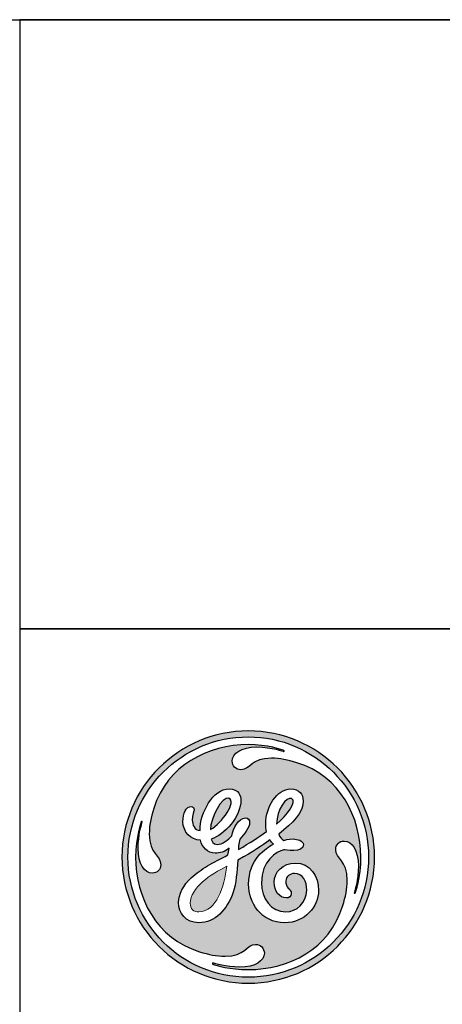
# Paper-space layout 'C1 - Cover Sheet' of a CAD drawing. Units: inches. Extents: x 0 to 400, y 0 to 277.
# Drawn here: x 200 to 228, y 60 to 125 of the extents above; entities that cross this region are included whole.
import ezdxf
from ezdxf.enums import TextEntityAlignment as Align

# ---------------------------------------------------------------- set-up
doc = ezdxf.new("R2010")
doc.units = ezdxf.units.IN
doc.header["$LTSCALE"] = 10
doc.layers.add('GE-SPECIFICATIONS', color=7, linetype='Continuous')
doc.layers.add('Layer 1', color=7, linetype='Continuous')
doc.styles.add('GE-TEXT', font='calibri.ttf')
doc.styles.add('GE-TITLE', font='calibrib.ttf')

# ---------------------------------------------------------------- blocks, each defined once
blk = doc.blocks.new('GE-MM-EN-TITLE_BLOCK')
at = {"layer": 'Layer 1', "true_color": 0x6022a6}
h = blk.add_hatch(color=204, dxfattribs=at)
h.dxf.hatch_style = 1
edge = h.paths.add_edge_path()
edge.add_spline(control_points=[(214.997, 61.712), (219.564, 61.712), (223.283, 65.406), (223.284, 69.997)], knot_values=[3, 3, 3, 3, 4, 4, 4, 4], degree=3, periodic=0)
edge.add_spline(control_points=[(223.284, 69.997), (223.284, 74.564), (219.566, 78.283), (215, 78.283)], knot_values=[2, 2, 2, 2, 3, 3, 3, 3], degree=3, periodic=0)
edge.add_spline(control_points=[(215, 78.283), (210.432, 78.284), (206.713, 74.566), (206.712, 69.999)], knot_values=[1, 1, 1, 1, 2, 2, 2, 2], degree=3, periodic=0)
edge.add_spline(control_points=[(206.712, 69.999), (206.712, 65.409), (210.429, 61.713), (214.997, 61.712)], knot_values=[0, 0, 0, 0, 1, 1, 1, 1], degree=3, periodic=0)
edge = h.paths.add_edge_path(flags=16)
edge.add_spline(control_points=[(222.893, 69.997), (222.892, 65.636), (219.358, 62.102), (214.997, 62.103)], knot_values=[2, 2, 2, 2, 3, 3, 3, 3], degree=3, periodic=0)
edge.add_spline(control_points=[(214.997, 62.103), (210.636, 62.103), (207.102, 65.638), (207.102, 69.999)], knot_values=[1, 1, 1, 1, 2, 2, 2, 2], degree=3, periodic=0)
edge.add_spline(control_points=[(207.102, 69.999), (207.103, 74.36), (210.639, 77.894), (214.999, 77.894)], knot_values=[0, 0, 0, 0, 1, 1, 1, 1], degree=3, periodic=0)
edge.add_spline(control_points=[(214.999, 77.894), (219.36, 77.893), (222.893, 74.335), (222.893, 69.997)], knot_values=[3, 3, 3, 3, 4, 4, 4, 4], degree=3, periodic=0)
edge = h.paths.add_edge_path(flags=0)
edge.add_spline(control_points=[(222.019, 67.635), (222.015, 67.628), (222.002, 67.617), (221.977, 67.626)], knot_values=[0, 0, 0, 0, 1, 1, 1, 1], degree=3, periodic=0)
edge.add_spline(control_points=[(221.952, 67.656), (221.953, 67.669), (222.23, 68.485), (222.228, 69.423)], knot_values=[2, 2, 2, 2, 3, 3, 3, 3], degree=3, periodic=0)
edge.add_spline(control_points=[(222.228, 69.423), (222.225, 70.433), (221.814, 71.053), (221.287, 71.053)], knot_values=[3, 3, 3, 3, 4, 4, 4, 4], degree=3, periodic=0)
edge.add_spline(control_points=[(221.287, 71.053), (220.965, 71.053), (220.736, 70.823), (220.736, 70.479)], knot_values=[4, 4, 4, 4, 5, 5, 5, 5], degree=3, periodic=0)
edge.add_spline(control_points=[(220.736, 70.479), (220.736, 69.859), (221.493, 69.813), (221.493, 68.459)], knot_values=[5, 5, 5, 5, 6, 6, 6, 6], degree=3, periodic=0)
edge.add_spline(control_points=[(221.493, 68.459), (221.493, 67.908), (221.378, 67.381), (221.195, 66.806)], knot_values=[6, 6, 6, 6, 7, 7, 7, 7], degree=3, periodic=0)
edge.add_spline(control_points=[(221.195, 66.806), (220.345, 63.938), (217.636, 62.608), (214.997, 62.608)], knot_values=[7, 7, 7, 7, 8, 8, 8, 8], degree=3, periodic=0)
edge.add_spline(control_points=[(214.997, 62.608), (213.781, 62.608), (212.916, 62.858), (212.659, 62.973)], knot_values=[8, 8, 8, 8, 9, 9, 9, 9], degree=3, periodic=0)
edge.add_spline(control_points=[(212.659, 62.973), (212.648, 62.979), (212.639, 62.999), (212.648, 63.019)], knot_values=[9, 9, 9, 9, 10, 10, 10, 10], degree=3, periodic=0)
edge.add_spline(control_points=[(212.681, 63.042), (212.786, 63.001), (213.528, 62.768), (214.446, 62.768)], knot_values=[11, 11, 11, 11, 12, 12, 12, 12], degree=3, periodic=0)
edge.add_spline(control_points=[(214.446, 62.768), (215.456, 62.768), (216.053, 63.18), (216.053, 63.687)], knot_values=[12, 12, 12, 12, 13, 13, 13, 13], degree=3, periodic=0)
edge.add_spline(control_points=[(216.053, 63.687), (216.053, 64.007), (215.801, 64.26), (215.479, 64.26)], knot_values=[13, 13, 13, 13, 14, 14, 14, 14], degree=3, periodic=0)
edge.add_spline(control_points=[(215.479, 64.26), (214.859, 64.26), (214.813, 63.48), (213.482, 63.48)], knot_values=[14, 14, 14, 14, 15, 15, 15, 15], degree=3, periodic=0)
edge.add_spline(control_points=[(213.482, 63.48), (212.908, 63.48), (212.404, 63.594), (211.807, 63.778)], knot_values=[15, 15, 15, 15, 16, 16, 16, 16], degree=3, periodic=0)
edge.add_spline(control_points=[(211.807, 63.778), (208.961, 64.651), (207.605, 67.337), (207.608, 69.999)], knot_values=[16, 16, 16, 16, 17, 17, 17, 17], degree=3, periodic=0)
edge.add_spline(control_points=[(207.608, 69.999), (207.609, 71.295), (207.972, 72.328), (207.978, 72.338)], knot_values=[17, 17, 17, 17, 18, 18, 18, 18], degree=3, periodic=0)
edge.add_spline(control_points=[(207.978, 72.338), (207.982, 72.345), (207.999, 72.352), (208.019, 72.345)], knot_values=[18, 18, 18, 18, 19, 19, 19, 19], degree=3, periodic=0)
edge.add_spline(control_points=[(208.043, 72.315), (208.01, 72.208), (207.769, 71.468), (207.768, 70.55)], knot_values=[20, 20, 20, 20, 21, 21, 21, 21], degree=3, periodic=0)
edge.add_spline(control_points=[(207.768, 70.55), (207.768, 69.54), (208.181, 68.943), (208.709, 68.943)], knot_values=[21, 21, 21, 21, 22, 22, 22, 22], degree=3, periodic=0)
edge.add_spline(control_points=[(208.709, 68.943), (209.007, 68.943), (209.26, 69.173), (209.26, 69.493)], knot_values=[22, 22, 22, 22, 23, 23, 23, 23], degree=3, periodic=0)
edge.add_spline(control_points=[(209.26, 69.493), (209.26, 70.113), (208.503, 70.182), (208.503, 71.513)], knot_values=[23, 23, 23, 23, 24, 24, 24, 24], degree=3, periodic=0)
edge.add_spline(control_points=[(208.503, 71.513), (208.503, 72.088), (208.618, 72.592), (208.802, 73.189)], knot_values=[24, 24, 24, 24, 25, 25, 25, 25], degree=3, periodic=0)
edge.add_spline(control_points=[(208.802, 73.189), (209.674, 76.035), (212.36, 77.368), (214.999, 77.388)], knot_values=[25, 25, 25, 25, 26, 26, 26, 26], degree=3, periodic=0)
edge.add_spline(control_points=[(214.999, 77.388), (216.226, 77.398), (217.3, 77.03), (217.34, 76.998)], knot_values=[26, 26, 26, 26, 27, 27, 27, 27], degree=3, periodic=0)
edge.add_spline(control_points=[(217.34, 76.998), (217.347, 76.992), (217.355, 76.976), (217.347, 76.957)], knot_values=[27, 27, 27, 27, 28, 28, 28, 28], degree=3, periodic=0)
edge.add_spline(control_points=[(217.317, 76.934), (217.304, 76.936), (216.606, 77.227), (215.549, 77.228)], knot_values=[29, 29, 29, 29, 30, 30, 30, 30], degree=3, periodic=0)
edge.add_spline(control_points=[(215.549, 77.228), (214.563, 77.228), (213.943, 76.815), (213.943, 76.287)], knot_values=[30, 30, 30, 30, 31, 31, 31, 31], degree=3, periodic=0)
edge.add_spline(control_points=[(213.943, 76.287), (213.943, 75.989), (214.173, 75.736), (214.517, 75.736)], knot_values=[31, 31, 31, 31, 32, 32, 32, 32], degree=3, periodic=0)
edge.add_spline(control_points=[(214.517, 75.736), (215.137, 75.736), (215.183, 76.494), (216.513, 76.493)], knot_values=[32, 32, 32, 32, 33, 33, 33, 33], degree=3, periodic=0)
edge.add_spline(control_points=[(216.513, 76.493), (217.087, 76.493), (217.592, 76.378), (218.189, 76.195)], knot_values=[33, 33, 33, 33, 34, 34, 34, 34], degree=3, periodic=0)
edge.add_spline(control_points=[(218.189, 76.195), (221.058, 75.322), (222.364, 72.613), (222.388, 69.997)], knot_values=[34, 34, 34, 34, 35, 35, 35, 35], degree=3, periodic=0)
edge.add_spline(control_points=[(222.388, 69.997), (222.401, 68.656), (222.023, 67.642), (222.019, 67.635)], knot_values=[35, 35, 35, 35, 36, 36, 36, 36], degree=3, periodic=0)
edge = h.paths.add_edge_path(flags=0)
edge.add_spline(control_points=[(219.611, 67.794), (219.611, 66.76), (218.716, 65.683), (217.407, 65.683)], knot_values=[44, 44, 44, 44, 45, 45, 45, 45], degree=3, periodic=0)
edge.add_spline(control_points=[(217.407, 65.683), (215.824, 65.683), (215.021, 67.014), (215.021, 68.208)], knot_values=[43, 43, 43, 43, 44, 44, 44, 44], degree=3, periodic=0)
edge.add_spline(control_points=[(215.021, 68.208), (215.021, 69.883), (216.169, 70.594), (216.65, 70.847)], knot_values=[42, 42, 42, 42, 43, 43, 43, 43], degree=3, periodic=0)
edge.add_spline(control_points=[(216.65, 70.847), (216.559, 70.916), (216.49, 71.008), (216.421, 71.123)], knot_values=[41, 41, 41, 41, 42, 42, 42, 42], degree=3, periodic=0)
edge.add_spline(control_points=[(216.421, 71.123), (215.871, 70.732), (215.37, 70.387), (214.314, 69.79)], knot_values=[40, 40, 40, 40, 41, 41, 41, 41], degree=3, periodic=0)
edge.add_spline(control_points=[(214.314, 69.79), (214.268, 69.056), (214.195, 68.254), (214.011, 67.703)], knot_values=[39, 39, 39, 39, 40, 40, 40, 40], degree=3, periodic=0)
edge.add_spline(control_points=[(214.011, 67.703), (213.62, 66.532), (212.817, 65.684), (211.761, 65.684)], knot_values=[38, 38, 38, 38, 39, 39, 39, 39], degree=3, periodic=0)
edge.add_spline(control_points=[(211.761, 65.684), (210.866, 65.684), (210.43, 66.326), (210.43, 67.015)], knot_values=[37, 37, 37, 37, 38, 38, 38, 38], degree=3, periodic=0)
edge.add_spline(control_points=[(210.43, 67.015), (210.43, 67.52), (210.729, 68.162), (211.257, 68.645)], knot_values=[36, 36, 36, 36, 37, 37, 37, 37], degree=3, periodic=0)
edge.add_spline(control_points=[(211.257, 68.645), (211.922, 69.241), (212.657, 69.608), (213.667, 70.136)], knot_values=[35, 35, 35, 35, 36, 36, 36, 36], degree=3, periodic=0)
edge.add_spline(control_points=[(213.667, 70.136), (213.69, 70.274), (213.713, 70.411), (213.736, 70.572)], knot_values=[34, 34, 34, 34, 35, 35, 35, 35], degree=3, periodic=0)
edge.add_spline(control_points=[(213.736, 70.572), (213.483, 70.343), (213.116, 70.251), (212.817, 70.251)], knot_values=[33, 33, 33, 33, 34, 34, 34, 34], degree=3, periodic=0)
edge.add_spline(control_points=[(212.817, 70.251), (212.336, 70.251), (211.946, 70.664), (211.854, 71.1)], knot_values=[32, 32, 32, 32, 33, 33, 33, 33], degree=3, periodic=0)
edge.add_spline(control_points=[(211.854, 71.1), (211.211, 71.146), (210.729, 71.605), (210.706, 72.34)], knot_values=[31, 31, 31, 31, 32, 32, 32, 32], degree=3, periodic=0)
edge.add_spline(control_points=[(210.706, 72.34), (210.706, 72.867), (210.913, 73.326), (211.257, 73.326)], knot_values=[30, 30, 30, 30, 31, 31, 31, 31], degree=3, periodic=0)
edge.add_spline(control_points=[(211.257, 73.326), (211.395, 73.326), (211.441, 73.212), (211.441, 73.12)], knot_values=[29, 29, 29, 29, 30, 30, 30, 30], degree=3, periodic=0)
edge.add_spline(control_points=[(211.441, 73.12), (211.441, 73.028), (211.326, 72.73), (211.326, 72.431)], knot_values=[28, 28, 28, 28, 29, 29, 29, 29], degree=3, periodic=0)
edge.add_spline(control_points=[(211.326, 72.431), (211.326, 72.133), (211.463, 71.743), (211.831, 71.743)], knot_values=[27, 27, 27, 27, 28, 28, 28, 28], degree=3, periodic=0)
edge.add_spline(control_points=[(211.831, 71.743), (211.831, 72.936), (212.704, 74.474), (213.736, 74.474)], knot_values=[26, 26, 26, 26, 27, 27, 27, 27], degree=3, periodic=0)
edge.add_spline(control_points=[(213.736, 74.474), (214.425, 74.474), (214.516, 73.969), (214.516, 73.739)], knot_values=[25, 25, 25, 25, 26, 26, 26, 26], degree=3, periodic=0)
edge.add_spline(control_points=[(214.516, 73.739), (214.516, 72.66), (213.438, 71.467), (212.565, 71.169)], knot_values=[24, 24, 24, 24, 25, 25, 25, 25], degree=3, periodic=0)
edge.add_spline(control_points=[(212.565, 71.169), (212.588, 71.077), (212.68, 70.824), (212.955, 70.824)], knot_values=[23, 23, 23, 23, 24, 24, 24, 24], degree=3, periodic=0)
edge.add_spline(control_points=[(212.955, 70.824), (213.3, 70.824), (213.713, 71.146), (213.919, 71.398)], knot_values=[22, 22, 22, 22, 23, 23, 23, 23], degree=3, periodic=0)
edge.add_spline(control_points=[(213.919, 71.398), (214.011, 71.88), (214.356, 72.569), (214.814, 72.568)], knot_values=[21, 21, 21, 21, 22, 22, 22, 22], degree=3, periodic=0)
edge.add_spline(control_points=[(214.814, 72.568), (214.999, 72.568), (215.09, 72.431), (215.09, 72.27)], knot_values=[20, 20, 20, 20, 21, 21, 21, 21], degree=3, periodic=0)
edge.add_spline(control_points=[(215.09, 72.27), (215.09, 71.926), (214.712, 71.479), (214.436, 71.181)], knot_values=[19, 19, 19, 19, 20, 20, 20, 20], degree=3, periodic=0)
edge.add_spline(control_points=[(214.436, 71.181), (214.369, 70.844), (214.348, 70.586), (214.348, 70.485)], knot_values=[18, 18, 18, 18, 19, 19, 19, 19], degree=3, periodic=0)
edge.add_spline(control_points=[(214.348, 70.485), (215.151, 70.967), (215.595, 71.237), (216.192, 71.673)], knot_values=[17, 17, 17, 17, 18, 18, 18, 18], degree=3, periodic=0)
edge.add_spline(control_points=[(216.192, 71.673), (216.146, 71.834), (216.146, 72.018), (216.146, 72.201)], knot_values=[16, 16, 16, 16, 17, 17, 17, 17], degree=3, periodic=0)
edge.add_spline(control_points=[(216.146, 72.201), (216.146, 73.28), (216.858, 74.473), (217.799, 74.473)], knot_values=[15, 15, 15, 15, 16, 16, 16, 16], degree=3, periodic=0)
edge.add_spline(control_points=[(217.799, 74.473), (218.327, 74.473), (218.602, 74.106), (218.602, 73.693)], knot_values=[14, 14, 14, 14, 15, 15, 15, 15], degree=3, periodic=0)
edge.add_spline(control_points=[(218.602, 73.693), (218.602, 72.912), (217.936, 72.224), (216.995, 71.512)], knot_values=[13, 13, 13, 13, 14, 14, 14, 14], degree=3, periodic=0)
edge.add_spline(control_points=[(216.995, 71.512), (217.064, 71.329), (217.174, 71.171), (217.335, 71.09)], knot_values=[12, 12, 12, 12, 13, 13, 13, 13], degree=3, periodic=0)
edge.add_spline(control_points=[(217.335, 71.09), (217.335, 71.09), (217.641, 71.2), (217.946, 71.188)], knot_values=[11, 11, 11, 11, 12, 12, 12, 12], degree=3, periodic=0)
edge.add_spline(control_points=[(217.946, 71.188), (218.221, 71.177), (218.6, 71.079), (218.618, 70.825)], knot_values=[10, 10, 10, 10, 11, 11, 11, 11], degree=3, periodic=0)
edge.add_spline(control_points=[(218.618, 70.825), (218.659, 70.245), (217.344, 70.48), (217.339, 70.48)], knot_values=[9, 9, 9, 9, 10, 10, 10, 10], degree=3, periodic=0)
edge.add_spline(control_points=[(217.339, 70.48), (216.834, 70.342), (215.871, 69.768), (215.87, 68.3)], knot_values=[8, 8, 8, 8, 9, 9, 9, 9], degree=3, periodic=0)
edge.add_spline(control_points=[(215.87, 68.3), (215.87, 67.312), (216.489, 66.394), (217.453, 66.394)], knot_values=[7, 7, 7, 7, 8, 8, 8, 8], degree=3, periodic=0)
edge.add_spline(control_points=[(217.453, 66.394), (218.187, 66.394), (218.812, 66.985), (218.836, 67.834)], knot_values=[6, 6, 6, 6, 7, 7, 7, 7], degree=3, periodic=0)
edge.add_spline(control_points=[(218.836, 67.834), (218.836, 68.385), (218.578, 68.919), (218.027, 68.919)], knot_values=[5, 5, 5, 5, 6, 6, 6, 6], degree=3, periodic=0)
edge.add_spline(control_points=[(218.027, 68.919), (217.752, 68.919), (217.475, 68.722), (217.456, 68.428)], knot_values=[4, 4, 4, 4, 5, 5, 5, 5], degree=3, periodic=0)
edge.add_spline(control_points=[(217.456, 68.428), (217.425, 67.982), (217.82, 67.909), (217.82, 67.611)], knot_values=[3, 3, 3, 3, 4, 4, 4, 4], degree=3, periodic=0)
edge.add_spline(control_points=[(217.82, 67.611), (217.82, 67.404), (217.66, 67.312), (217.499, 67.312)], knot_values=[2, 2, 2, 2, 3, 3, 3, 3], degree=3, periodic=0)
edge.add_spline(control_points=[(217.499, 67.312), (217.04, 67.312), (216.696, 67.771), (216.696, 68.345)], knot_values=[1, 1, 1, 1, 2, 2, 2, 2], degree=3, periodic=0)
edge.add_spline(control_points=[(216.696, 68.345), (216.696, 69.033), (217.294, 69.607), (218.073, 69.607)], knot_values=[0, 0, 0, 0, 1, 1, 1, 1], degree=3, periodic=0)
edge.add_spline(control_points=[(218.073, 69.607), (219.083, 69.607), (219.611, 68.735), (219.611, 67.794)], knot_values=[45, 45, 45, 45, 46, 46, 46, 46], degree=3, periodic=0)
edge = h.paths.add_edge_path(flags=0)
edge.add_spline(control_points=[(216.858, 72.155), (216.858, 73.096), (217.495, 74.011), (217.843, 73.837), (218.239, 73.639), (217.546, 72.752), (216.858, 72.155)], knot_values=[0, 0, 0, 0, 1, 1, 1, 2, 2, 2, 2], degree=3, periodic=0)
edge = h.paths.add_edge_path(flags=0)
edge.add_spline(control_points=[(213.589, 69.4), (213.406, 68.023), (212.941, 66.448), (211.761, 66.395)], knot_values=[2, 2, 2, 2, 3, 3, 3, 3], degree=3, periodic=0)
edge.add_spline(control_points=[(211.761, 66.395), (211.417, 66.379), (211.188, 66.599), (211.188, 66.966)], knot_values=[0, 0, 0, 0, 1, 1, 1, 1], degree=3, periodic=0)
edge.add_spline(control_points=[(211.188, 66.966), (211.188, 67.953), (212.556, 68.895), (213.589, 69.4)], knot_values=[1, 1, 1, 1, 2, 2, 2, 2], degree=3, periodic=0)
edge = h.paths.add_edge_path(flags=0)
edge.add_spline(control_points=[(212.519, 71.811), (212.519, 72.569), (213.267, 74.009), (213.725, 73.857), (214.264, 73.677), (213.277, 72.225), (212.519, 71.811)], knot_values=[0, 0, 0, 0, 1, 1, 1, 2, 2, 2, 2], degree=3, periodic=0)
h = blk.add_hatch(color=204, dxfattribs=at)
h.dxf.hatch_style = 1
edge = h.paths.add_edge_path()
edge.add_spline(control_points=[(221.195, 66.806), (221.378, 67.381), (221.493, 67.908), (221.493, 68.459)], knot_values=[6, 6, 6, 6, 7, 7, 7, 7], degree=3, periodic=0)
edge.add_spline(control_points=[(221.493, 68.459), (221.493, 69.813), (220.736, 69.859), (220.736, 70.479)], knot_values=[5, 5, 5, 5, 6, 6, 6, 6], degree=3, periodic=0)
edge.add_spline(control_points=[(220.736, 70.479), (220.736, 70.823), (220.965, 71.053), (221.287, 71.053)], knot_values=[4, 4, 4, 4, 5, 5, 5, 5], degree=3, periodic=0)
edge.add_spline(control_points=[(221.287, 71.053), (221.814, 71.053), (222.225, 70.433), (222.228, 69.423)], knot_values=[3, 3, 3, 3, 4, 4, 4, 4], degree=3, periodic=0)
edge.add_spline(control_points=[(222.228, 69.423), (222.23, 68.485), (221.953, 67.669), (221.952, 67.656)], knot_values=[2, 2, 2, 2, 3, 3, 3, 3], degree=3, periodic=0)
edge.add_spline(control_points=[(221.952, 67.656), (221.951, 67.644), (221.957, 67.633), (221.977, 67.626)], knot_values=[1, 1, 1, 1, 2, 2, 2, 2], degree=3, periodic=0)
edge.add_spline(control_points=[(221.977, 67.626), (222.002, 67.617), (222.015, 67.628), (222.019, 67.635)], knot_values=[0, 0, 0, 0, 1, 1, 1, 1], degree=3, periodic=0)
edge.add_spline(control_points=[(222.019, 67.635), (222.023, 67.642), (222.401, 68.656), (222.388, 69.997)], knot_values=[35, 35, 35, 35, 36, 36, 36, 36], degree=3, periodic=0)
edge.add_spline(control_points=[(222.388, 69.997), (222.364, 72.613), (221.058, 75.322), (218.189, 76.195)], knot_values=[34, 34, 34, 34, 35, 35, 35, 35], degree=3, periodic=0)
edge.add_spline(control_points=[(218.189, 76.195), (217.592, 76.378), (217.087, 76.493), (216.513, 76.493)], knot_values=[33, 33, 33, 33, 34, 34, 34, 34], degree=3, periodic=0)
edge.add_spline(control_points=[(216.513, 76.493), (215.183, 76.494), (215.137, 75.736), (214.517, 75.736)], knot_values=[32, 32, 32, 32, 33, 33, 33, 33], degree=3, periodic=0)
edge.add_spline(control_points=[(214.517, 75.736), (214.173, 75.736), (213.943, 75.989), (213.943, 76.287)], knot_values=[31, 31, 31, 31, 32, 32, 32, 32], degree=3, periodic=0)
edge.add_spline(control_points=[(213.943, 76.287), (213.943, 76.815), (214.563, 77.228), (215.549, 77.228)], knot_values=[30, 30, 30, 30, 31, 31, 31, 31], degree=3, periodic=0)
edge.add_spline(control_points=[(215.549, 77.228), (216.606, 77.227), (217.304, 76.936), (217.317, 76.934)], knot_values=[29, 29, 29, 29, 30, 30, 30, 30], degree=3, periodic=0)
edge.add_spline(control_points=[(217.317, 76.934), (217.324, 76.933), (217.339, 76.936), (217.347, 76.957)], knot_values=[28, 28, 28, 28, 29, 29, 29, 29], degree=3, periodic=0)
edge.add_spline(control_points=[(217.347, 76.957), (217.355, 76.976), (217.347, 76.992), (217.34, 76.998)], knot_values=[27, 27, 27, 27, 28, 28, 28, 28], degree=3, periodic=0)
edge.add_spline(control_points=[(217.34, 76.998), (217.3, 77.03), (216.226, 77.398), (214.999, 77.388)], knot_values=[26, 26, 26, 26, 27, 27, 27, 27], degree=3, periodic=0)
edge.add_spline(control_points=[(214.999, 77.388), (212.36, 77.368), (209.674, 76.035), (208.802, 73.189)], knot_values=[25, 25, 25, 25, 26, 26, 26, 26], degree=3, periodic=0)
edge.add_spline(control_points=[(208.802, 73.189), (208.618, 72.592), (208.503, 72.088), (208.503, 71.513)], knot_values=[24, 24, 24, 24, 25, 25, 25, 25], degree=3, periodic=0)
edge.add_spline(control_points=[(208.503, 71.513), (208.503, 70.182), (209.26, 70.113), (209.26, 69.493)], knot_values=[23, 23, 23, 23, 24, 24, 24, 24], degree=3, periodic=0)
edge.add_spline(control_points=[(209.26, 69.493), (209.26, 69.173), (209.007, 68.943), (208.709, 68.943)], knot_values=[22, 22, 22, 22, 23, 23, 23, 23], degree=3, periodic=0)
edge.add_spline(control_points=[(208.709, 68.943), (208.181, 68.943), (207.768, 69.54), (207.768, 70.55)], knot_values=[21, 21, 21, 21, 22, 22, 22, 22], degree=3, periodic=0)
edge.add_spline(control_points=[(207.768, 70.55), (207.769, 71.468), (208.01, 72.208), (208.043, 72.315)], knot_values=[20, 20, 20, 20, 21, 21, 21, 21], degree=3, periodic=0)
edge.add_spline(control_points=[(208.043, 72.315), (208.045, 72.32), (208.039, 72.338), (208.019, 72.345)], knot_values=[19, 19, 19, 19, 20, 20, 20, 20], degree=3, periodic=0)
edge.add_spline(control_points=[(208.019, 72.345), (207.999, 72.352), (207.982, 72.345), (207.978, 72.338)], knot_values=[18, 18, 18, 18, 19, 19, 19, 19], degree=3, periodic=0)
edge.add_spline(control_points=[(207.978, 72.338), (207.972, 72.328), (207.609, 71.295), (207.608, 69.999)], knot_values=[17, 17, 17, 17, 18, 18, 18, 18], degree=3, periodic=0)
edge.add_spline(control_points=[(207.608, 69.999), (207.605, 67.337), (208.961, 64.651), (211.807, 63.778)], knot_values=[16, 16, 16, 16, 17, 17, 17, 17], degree=3, periodic=0)
edge.add_spline(control_points=[(211.807, 63.778), (212.404, 63.594), (212.908, 63.48), (213.482, 63.48)], knot_values=[15, 15, 15, 15, 16, 16, 16, 16], degree=3, periodic=0)
edge.add_spline(control_points=[(213.482, 63.48), (214.813, 63.48), (214.859, 64.26), (215.479, 64.26)], knot_values=[14, 14, 14, 14, 15, 15, 15, 15], degree=3, periodic=0)
edge.add_spline(control_points=[(215.479, 64.26), (215.801, 64.26), (216.053, 64.007), (216.053, 63.687)], knot_values=[13, 13, 13, 13, 14, 14, 14, 14], degree=3, periodic=0)
edge.add_spline(control_points=[(216.053, 63.687), (216.053, 63.18), (215.456, 62.768), (214.446, 62.768)], knot_values=[12, 12, 12, 12, 13, 13, 13, 13], degree=3, periodic=0)
edge.add_spline(control_points=[(214.446, 62.768), (213.528, 62.768), (212.786, 63.001), (212.681, 63.042)], knot_values=[11, 11, 11, 11, 12, 12, 12, 12], degree=3, periodic=0)
edge.add_spline(control_points=[(212.681, 63.042), (212.671, 63.047), (212.654, 63.035), (212.648, 63.019)], knot_values=[10, 10, 10, 10, 11, 11, 11, 11], degree=3, periodic=0)
edge.add_spline(control_points=[(212.648, 63.019), (212.639, 62.999), (212.648, 62.979), (212.659, 62.973)], knot_values=[9, 9, 9, 9, 10, 10, 10, 10], degree=3, periodic=0)
edge.add_spline(control_points=[(212.659, 62.973), (212.916, 62.858), (213.781, 62.608), (214.997, 62.608)], knot_values=[8, 8, 8, 8, 9, 9, 9, 9], degree=3, periodic=0)
edge.add_spline(control_points=[(214.997, 62.608), (217.636, 62.608), (220.345, 63.938), (221.195, 66.806)], knot_values=[7, 7, 7, 7, 8, 8, 8, 8], degree=3, periodic=0)
edge = h.paths.add_edge_path(flags=16)
edge.add_spline(control_points=[(218.073, 69.607), (219.083, 69.607), (219.611, 68.735), (219.611, 67.794)], knot_values=[45, 45, 45, 45, 46, 46, 46, 46], degree=3, periodic=0)
edge.add_spline(control_points=[(219.611, 67.794), (219.611, 66.76), (218.716, 65.683), (217.407, 65.683)], knot_values=[44, 44, 44, 44, 45, 45, 45, 45], degree=3, periodic=0)
edge.add_spline(control_points=[(217.407, 65.683), (215.824, 65.683), (215.021, 67.014), (215.021, 68.208)], knot_values=[43, 43, 43, 43, 44, 44, 44, 44], degree=3, periodic=0)
edge.add_spline(control_points=[(215.021, 68.208), (215.021, 69.883), (216.169, 70.594), (216.65, 70.847)], knot_values=[42, 42, 42, 42, 43, 43, 43, 43], degree=3, periodic=0)
edge.add_spline(control_points=[(216.65, 70.847), (216.559, 70.916), (216.49, 71.008), (216.421, 71.123)], knot_values=[41, 41, 41, 41, 42, 42, 42, 42], degree=3, periodic=0)
edge.add_spline(control_points=[(216.421, 71.123), (215.871, 70.732), (215.37, 70.387), (214.314, 69.79)], knot_values=[40, 40, 40, 40, 41, 41, 41, 41], degree=3, periodic=0)
edge.add_spline(control_points=[(214.314, 69.79), (214.268, 69.056), (214.195, 68.254), (214.011, 67.703)], knot_values=[39, 39, 39, 39, 40, 40, 40, 40], degree=3, periodic=0)
edge.add_spline(control_points=[(214.011, 67.703), (213.62, 66.532), (212.817, 65.684), (211.761, 65.684)], knot_values=[38, 38, 38, 38, 39, 39, 39, 39], degree=3, periodic=0)
edge.add_spline(control_points=[(211.761, 65.684), (210.866, 65.684), (210.43, 66.326), (210.43, 67.015)], knot_values=[37, 37, 37, 37, 38, 38, 38, 38], degree=3, periodic=0)
edge.add_spline(control_points=[(210.43, 67.015), (210.43, 67.52), (210.729, 68.162), (211.257, 68.645)], knot_values=[36, 36, 36, 36, 37, 37, 37, 37], degree=3, periodic=0)
edge.add_spline(control_points=[(211.257, 68.645), (211.922, 69.241), (212.657, 69.608), (213.667, 70.136)], knot_values=[35, 35, 35, 35, 36, 36, 36, 36], degree=3, periodic=0)
edge.add_spline(control_points=[(213.667, 70.136), (213.69, 70.274), (213.713, 70.411), (213.736, 70.572)], knot_values=[34, 34, 34, 34, 35, 35, 35, 35], degree=3, periodic=0)
edge.add_spline(control_points=[(213.736, 70.572), (213.483, 70.343), (213.116, 70.251), (212.817, 70.251)], knot_values=[33, 33, 33, 33, 34, 34, 34, 34], degree=3, periodic=0)
edge.add_spline(control_points=[(212.817, 70.251), (212.336, 70.251), (211.946, 70.664), (211.854, 71.1)], knot_values=[32, 32, 32, 32, 33, 33, 33, 33], degree=3, periodic=0)
edge.add_spline(control_points=[(211.854, 71.1), (211.211, 71.146), (210.729, 71.605), (210.706, 72.34)], knot_values=[31, 31, 31, 31, 32, 32, 32, 32], degree=3, periodic=0)
edge.add_spline(control_points=[(210.706, 72.34), (210.706, 72.867), (210.913, 73.326), (211.257, 73.326)], knot_values=[30, 30, 30, 30, 31, 31, 31, 31], degree=3, periodic=0)
edge.add_spline(control_points=[(211.257, 73.326), (211.395, 73.326), (211.441, 73.212), (211.441, 73.12)], knot_values=[29, 29, 29, 29, 30, 30, 30, 30], degree=3, periodic=0)
edge.add_spline(control_points=[(211.441, 73.12), (211.441, 73.028), (211.326, 72.73), (211.326, 72.431)], knot_values=[28, 28, 28, 28, 29, 29, 29, 29], degree=3, periodic=0)
edge.add_spline(control_points=[(211.326, 72.431), (211.326, 72.133), (211.463, 71.743), (211.831, 71.743)], knot_values=[27, 27, 27, 27, 28, 28, 28, 28], degree=3, periodic=0)
edge.add_spline(control_points=[(211.831, 71.743), (211.831, 72.936), (212.704, 74.474), (213.736, 74.474)], knot_values=[26, 26, 26, 26, 27, 27, 27, 27], degree=3, periodic=0)
edge.add_spline(control_points=[(213.736, 74.474), (214.425, 74.474), (214.516, 73.969), (214.516, 73.739)], knot_values=[25, 25, 25, 25, 26, 26, 26, 26], degree=3, periodic=0)
edge.add_spline(control_points=[(214.516, 73.739), (214.516, 72.66), (213.438, 71.467), (212.565, 71.169)], knot_values=[24, 24, 24, 24, 25, 25, 25, 25], degree=3, periodic=0)
edge.add_spline(control_points=[(212.565, 71.169), (212.588, 71.077), (212.68, 70.824), (212.955, 70.824)], knot_values=[23, 23, 23, 23, 24, 24, 24, 24], degree=3, periodic=0)
edge.add_spline(control_points=[(212.955, 70.824), (213.3, 70.824), (213.713, 71.146), (213.919, 71.398)], knot_values=[22, 22, 22, 22, 23, 23, 23, 23], degree=3, periodic=0)
edge.add_spline(control_points=[(213.919, 71.398), (214.011, 71.88), (214.356, 72.569), (214.814, 72.568)], knot_values=[21, 21, 21, 21, 22, 22, 22, 22], degree=3, periodic=0)
edge.add_spline(control_points=[(214.814, 72.568), (214.999, 72.568), (215.09, 72.431), (215.09, 72.27)], knot_values=[20, 20, 20, 20, 21, 21, 21, 21], degree=3, periodic=0)
edge.add_spline(control_points=[(215.09, 72.27), (215.09, 71.926), (214.712, 71.479), (214.436, 71.181)], knot_values=[19, 19, 19, 19, 20, 20, 20, 20], degree=3, periodic=0)
edge.add_spline(control_points=[(214.436, 71.181), (214.369, 70.844), (214.348, 70.586), (214.348, 70.485)], knot_values=[18, 18, 18, 18, 19, 19, 19, 19], degree=3, periodic=0)
edge.add_spline(control_points=[(214.348, 70.485), (215.151, 70.967), (215.595, 71.237), (216.192, 71.673)], knot_values=[17, 17, 17, 17, 18, 18, 18, 18], degree=3, periodic=0)
edge.add_spline(control_points=[(216.192, 71.673), (216.146, 71.834), (216.146, 72.018), (216.146, 72.201)], knot_values=[16, 16, 16, 16, 17, 17, 17, 17], degree=3, periodic=0)
edge.add_spline(control_points=[(216.146, 72.201), (216.146, 73.28), (216.858, 74.473), (217.799, 74.473)], knot_values=[15, 15, 15, 15, 16, 16, 16, 16], degree=3, periodic=0)
edge.add_spline(control_points=[(217.799, 74.473), (218.327, 74.473), (218.602, 74.106), (218.602, 73.693)], knot_values=[14, 14, 14, 14, 15, 15, 15, 15], degree=3, periodic=0)
edge.add_spline(control_points=[(218.602, 73.693), (218.602, 72.912), (217.936, 72.224), (216.995, 71.512)], knot_values=[13, 13, 13, 13, 14, 14, 14, 14], degree=3, periodic=0)
edge.add_spline(control_points=[(216.995, 71.512), (217.064, 71.329), (217.174, 71.171), (217.335, 71.09)], knot_values=[12, 12, 12, 12, 13, 13, 13, 13], degree=3, periodic=0)
edge.add_spline(control_points=[(217.335, 71.09), (217.335, 71.09), (217.641, 71.2), (217.946, 71.188)], knot_values=[11, 11, 11, 11, 12, 12, 12, 12], degree=3, periodic=0)
edge.add_spline(control_points=[(217.946, 71.188), (218.221, 71.177), (218.6, 71.079), (218.618, 70.825)], knot_values=[10, 10, 10, 10, 11, 11, 11, 11], degree=3, periodic=0)
edge.add_spline(control_points=[(218.618, 70.825), (218.659, 70.245), (217.344, 70.48), (217.339, 70.48)], knot_values=[9, 9, 9, 9, 10, 10, 10, 10], degree=3, periodic=0)
edge.add_spline(control_points=[(217.339, 70.48), (216.834, 70.342), (215.871, 69.768), (215.87, 68.3)], knot_values=[8, 8, 8, 8, 9, 9, 9, 9], degree=3, periodic=0)
edge.add_spline(control_points=[(215.87, 68.3), (215.87, 67.312), (216.489, 66.394), (217.453, 66.394)], knot_values=[7, 7, 7, 7, 8, 8, 8, 8], degree=3, periodic=0)
edge.add_spline(control_points=[(217.453, 66.394), (218.187, 66.394), (218.812, 66.985), (218.836, 67.834)], knot_values=[6, 6, 6, 6, 7, 7, 7, 7], degree=3, periodic=0)
edge.add_spline(control_points=[(218.836, 67.834), (218.836, 68.385), (218.578, 68.919), (218.027, 68.919)], knot_values=[5, 5, 5, 5, 6, 6, 6, 6], degree=3, periodic=0)
edge.add_spline(control_points=[(218.027, 68.919), (217.752, 68.919), (217.475, 68.722), (217.456, 68.428)], knot_values=[4, 4, 4, 4, 5, 5, 5, 5], degree=3, periodic=0)
edge.add_spline(control_points=[(217.456, 68.428), (217.425, 67.982), (217.82, 67.909), (217.82, 67.611)], knot_values=[3, 3, 3, 3, 4, 4, 4, 4], degree=3, periodic=0)
edge.add_spline(control_points=[(217.82, 67.611), (217.82, 67.404), (217.66, 67.312), (217.499, 67.312)], knot_values=[2, 2, 2, 2, 3, 3, 3, 3], degree=3, periodic=0)
edge.add_spline(control_points=[(217.499, 67.312), (217.04, 67.312), (216.696, 67.771), (216.696, 68.345)], knot_values=[1, 1, 1, 1, 2, 2, 2, 2], degree=3, periodic=0)
edge.add_spline(control_points=[(216.696, 68.345), (216.696, 69.033), (217.294, 69.607), (218.073, 69.607)], knot_values=[0, 0, 0, 0, 1, 1, 1, 1], degree=3, periodic=0)
edge = h.paths.add_edge_path(flags=0)
edge.add_spline(control_points=[(216.858, 72.155), (216.858, 73.096), (217.495, 74.011), (217.843, 73.837), (218.239, 73.639), (217.546, 72.752), (216.858, 72.155)], knot_values=[0, 0, 0, 0, 1, 1, 1, 2, 2, 2, 2], degree=3, periodic=0)
edge = h.paths.add_edge_path(flags=0)
edge.add_spline(control_points=[(213.589, 69.4), (213.406, 68.023), (212.941, 66.448), (211.761, 66.395)], knot_values=[2, 2, 2, 2, 3, 3, 3, 3], degree=3, periodic=0)
edge.add_spline(control_points=[(211.761, 66.395), (211.417, 66.379), (211.188, 66.599), (211.188, 66.966)], knot_values=[0, 0, 0, 0, 1, 1, 1, 1], degree=3, periodic=0)
edge.add_spline(control_points=[(211.188, 66.966), (211.188, 67.953), (212.556, 68.895), (213.589, 69.4)], knot_values=[1, 1, 1, 1, 2, 2, 2, 2], degree=3, periodic=0)
edge = h.paths.add_edge_path(flags=0)
edge.add_spline(control_points=[(212.519, 71.811), (212.519, 72.569), (213.267, 74.009), (213.725, 73.857), (214.264, 73.677), (213.277, 72.225), (212.519, 71.811)], knot_values=[0, 0, 0, 0, 1, 1, 1, 2, 2, 2, 2], degree=3, periodic=0)
h = blk.add_hatch(color=204, dxfattribs=at)
h.dxf.hatch_style = 1
edge = h.paths.add_edge_path()
edge.add_spline(control_points=[(216.858, 72.155), (216.858, 73.096), (217.495, 74.011), (217.843, 73.837), (218.239, 73.639), (217.546, 72.752), (216.858, 72.155)], knot_values=[0, 0, 0, 0, 1, 1, 1, 2, 2, 2, 2], degree=3, periodic=0)
edge = h.paths.add_edge_path()
edge.add_spline(control_points=[(212.519, 71.811), (212.519, 72.569), (213.267, 74.009), (213.725, 73.857), (214.264, 73.677), (213.277, 72.225), (212.519, 71.811)], knot_values=[0, 0, 0, 0, 1, 1, 1, 2, 2, 2, 2], degree=3, periodic=0)
h = blk.add_hatch(color=204, dxfattribs=at)
h.dxf.hatch_style = 1
edge = h.paths.add_edge_path()
edge.add_spline(control_points=[(211.761, 66.395), (212.941, 66.448), (213.406, 68.023), (213.589, 69.4)], knot_values=[2, 2, 2, 2, 3, 3, 3, 3], degree=3, periodic=0)
edge.add_spline(control_points=[(213.589, 69.4), (212.556, 68.895), (211.188, 67.953), (211.188, 66.966)], knot_values=[1, 1, 1, 1, 2, 2, 2, 2], degree=3, periodic=0)
edge.add_spline(control_points=[(211.188, 66.966), (211.188, 66.599), (211.417, 66.379), (211.761, 66.395)], knot_values=[0, 0, 0, 0, 1, 1, 1, 1], degree=3, periodic=0)
at = {"color": 140}
blk.add_line((0, 125), (400, 125), dxfattribs=at)
for points in [[(400, 125), (200, 125), (200, 85), (400, 85)], [(400, 85), (200, 85), (200, 55), (399.996, 55)]]:
    blk.add_lwpolyline(points, dxfattribs=at)
at = {"layer": 'Layer 1', "color": 204, "true_color": 0x6022a6}
for points, knots in [([(214.997, 61.712), (210.429, 61.713), (206.712, 65.409), (206.712, 69.999), (206.713, 74.566), (210.432, 78.284), (215, 78.283), (219.566, 78.283), (223.284, 74.564), (223.284, 69.997), (223.283, 65.406), (219.564, 61.712), (214.997, 61.712)], [0, 0, 0, 0, 1, 1, 1, 2, 2, 2, 3, 3, 3, 4, 4, 4, 4]), ([(214.999, 77.894), (210.639, 77.894), (207.103, 74.36), (207.102, 69.999), (207.102, 65.638), (210.636, 62.103), (214.997, 62.103), (219.358, 62.102), (222.892, 65.636), (222.893, 69.997), (222.893, 74.335), (219.36, 77.893), (214.999, 77.894)], [0, 0, 0, 0, 1, 1, 1, 2, 2, 2, 3, 3, 3, 4, 4, 4, 4]), ([(222.019, 67.635), (222.015, 67.628), (222.002, 67.617), (221.977, 67.626), (221.957, 67.633), (221.951, 67.644), (221.952, 67.656), (221.953, 67.669), (222.23, 68.485), (222.228, 69.423), (222.225, 70.433), (221.814, 71.053), (221.287, 71.053), (220.965, 71.053), (220.736, 70.823), (220.736, 70.479), (220.736, 69.859), (221.493, 69.813), (221.493, 68.459), (221.493, 67.908), (221.378, 67.381), (221.195, 66.806), (220.345, 63.938), (217.636, 62.608), (214.997, 62.608), (213.781, 62.608), (212.916, 62.858), (212.659, 62.973), (212.648, 62.979), (212.639, 62.999), (212.648, 63.019), (212.654, 63.035), (212.671, 63.047), (212.681, 63.042), (212.786, 63.001), (213.528, 62.768), (214.446, 62.768), (215.456, 62.768), (216.053, 63.18), (216.053, 63.687), (216.053, 64.007), (215.801, 64.26), (215.479, 64.26), (214.859, 64.26), (214.813, 63.48), (213.482, 63.48), (212.908, 63.48), (212.404, 63.594), (211.807, 63.778), (208.961, 64.651), (207.605, 67.337), (207.608, 69.999), (207.609, 71.295), (207.972, 72.328), (207.978, 72.338), (207.982, 72.345), (207.999, 72.352), (208.019, 72.345), (208.039, 72.338), (208.045, 72.32), (208.043, 72.315), (208.01, 72.208), (207.769, 71.468), (207.768, 70.55), (207.768, 69.54), (208.181, 68.943), (208.709, 68.943), (209.007, 68.943), (209.26, 69.173), (209.26, 69.493), (209.26, 70.113), (208.503, 70.182), (208.503, 71.513), (208.503, 72.088), (208.618, 72.592), (208.802, 73.189), (209.674, 76.035), (212.36, 77.368), (214.999, 77.388), (216.226, 77.398), (217.3, 77.03), (217.34, 76.998), (217.347, 76.992), (217.355, 76.976), (217.347, 76.957), (217.339, 76.936), (217.324, 76.933), (217.317, 76.934), (217.304, 76.936), (216.606, 77.227), (215.549, 77.228), (214.563, 77.228), (213.943, 76.815), (213.943, 76.287), (213.943, 75.989), (214.173, 75.736), (214.517, 75.736), (215.137, 75.736), (215.183, 76.494), (216.513, 76.493), (217.087, 76.493), (217.592, 76.378), (218.189, 76.195), (221.058, 75.322), (222.364, 72.613), (222.388, 69.997), (222.401, 68.656), (222.023, 67.642), (222.019, 67.635)], [0, 0, 0, 0, 1, 1, 1, 2, 2, 2, 3, 3, 3, 4, 4, 4, 5, 5, 5, 6, 6, 6, 7, 7, 7, 8, 8, 8, 9, 9, 9, 10, 10, 10, 11, 11, 11, 12, 12, 12, 13, 13, 13, 14, 14, 14, 15, 15, 15, 16, 16, 16, 17, 17, 17, 18, 18, 18, 19, 19, 19, 20, 20, 20, 21, 21, 21, 22, 22, 22, 23, 23, 23, 24, 24, 24, 25, 25, 25, 26, 26, 26, 27, 27, 27, 28, 28, 28, 29, 29, 29, 30, 30, 30, 31, 31, 31, 32, 32, 32, 33, 33, 33, 34, 34, 34, 35, 35, 35, 36, 36, 36, 36]), ([(218.073, 69.607), (217.294, 69.607), (216.696, 69.033), (216.696, 68.345), (216.696, 67.771), (217.04, 67.312), (217.499, 67.312), (217.66, 67.312), (217.82, 67.404), (217.82, 67.611), (217.82, 67.909), (217.425, 67.982), (217.456, 68.428), (217.475, 68.722), (217.752, 68.919), (218.027, 68.919), (218.578, 68.919), (218.836, 68.385), (218.836, 67.834), (218.812, 66.985), (218.187, 66.394), (217.453, 66.394), (216.489, 66.394), (215.87, 67.312), (215.87, 68.3), (215.871, 69.768), (216.834, 70.342), (217.339, 70.48), (217.344, 70.48), (218.659, 70.245), (218.618, 70.825), (218.6, 71.079), (218.221, 71.177), (217.946, 71.188), (217.641, 71.2), (217.335, 71.09), (217.335, 71.09), (217.174, 71.171), (217.064, 71.329), (216.995, 71.512), (217.936, 72.224), (218.602, 72.912), (218.602, 73.693), (218.602, 74.106), (218.327, 74.473), (217.799, 74.473), (216.858, 74.473), (216.146, 73.28), (216.146, 72.201), (216.146, 72.018), (216.146, 71.834), (216.192, 71.673), (215.595, 71.237), (215.151, 70.967), (214.348, 70.485), (214.348, 70.586), (214.369, 70.844), (214.436, 71.181), (214.712, 71.479), (215.09, 71.926), (215.09, 72.27), (215.09, 72.431), (214.999, 72.568), (214.814, 72.568), (214.356, 72.569), (214.011, 71.88), (213.919, 71.398), (213.713, 71.146), (213.3, 70.824), (212.955, 70.824), (212.68, 70.824), (212.588, 71.077), (212.565, 71.169), (213.438, 71.467), (214.516, 72.66), (214.516, 73.739), (214.516, 73.969), (214.425, 74.474), (213.736, 74.474), (212.704, 74.474), (211.831, 72.936), (211.831, 71.743), (211.463, 71.743), (211.326, 72.133), (211.326, 72.431), (211.326, 72.73), (211.441, 73.028), (211.441, 73.12), (211.441, 73.212), (211.395, 73.326), (211.257, 73.326), (210.913, 73.326), (210.706, 72.867), (210.706, 72.34), (210.729, 71.605), (211.211, 71.146), (211.854, 71.1), (211.946, 70.664), (212.336, 70.251), (212.817, 70.251), (213.116, 70.251), (213.483, 70.343), (213.736, 70.572), (213.713, 70.411), (213.69, 70.274), (213.667, 70.136), (212.657, 69.608), (211.922, 69.241), (211.257, 68.645), (210.729, 68.162), (210.43, 67.52), (210.43, 67.015), (210.43, 66.326), (210.866, 65.684), (211.761, 65.684), (212.817, 65.684), (213.62, 66.532), (214.011, 67.703), (214.195, 68.254), (214.268, 69.056), (214.314, 69.79), (215.37, 70.387), (215.871, 70.732), (216.421, 71.123), (216.49, 71.008), (216.559, 70.916), (216.65, 70.847), (216.169, 70.594), (215.021, 69.883), (215.021, 68.208), (215.021, 67.014), (215.824, 65.683), (217.407, 65.683), (218.716, 65.683), (219.611, 66.76), (219.611, 67.794), (219.611, 68.735), (219.083, 69.607), (218.073, 69.607)], [0, 0, 0, 0, 1, 1, 1, 2, 2, 2, 3, 3, 3, 4, 4, 4, 5, 5, 5, 6, 6, 6, 7, 7, 7, 8, 8, 8, 9, 9, 9, 10, 10, 10, 11, 11, 11, 12, 12, 12, 13, 13, 13, 14, 14, 14, 15, 15, 15, 16, 16, 16, 17, 17, 17, 18, 18, 18, 19, 19, 19, 20, 20, 20, 21, 21, 21, 22, 22, 22, 23, 23, 23, 24, 24, 24, 25, 25, 25, 26, 26, 26, 27, 27, 27, 28, 28, 28, 29, 29, 29, 30, 30, 30, 31, 31, 31, 32, 32, 32, 33, 33, 33, 34, 34, 34, 35, 35, 35, 36, 36, 36, 37, 37, 37, 38, 38, 38, 39, 39, 39, 40, 40, 40, 41, 41, 41, 42, 42, 42, 43, 43, 43, 44, 44, 44, 45, 45, 45, 46, 46, 46, 46]), ([(212.519, 71.811), (212.519, 72.569), (213.267, 74.009), (213.725, 73.857), (214.264, 73.677), (213.277, 72.225), (212.519, 71.811)], [0, 0, 0, 0, 1, 1, 1, 2, 2, 2, 2]), ([(216.858, 72.155), (216.858, 73.096), (217.495, 74.011), (217.843, 73.837), (218.239, 73.639), (217.546, 72.752), (216.858, 72.155)], [0, 0, 0, 0, 1, 1, 1, 2, 2, 2, 2])]:
    blk.add_open_spline(points, degree=3, knots=knots, dxfattribs=at)
at = {"layer": 'Layer 1', "color": 204, "lineweight": 0, "true_color": 0x6022a6}
blk.add_open_spline([(211.761, 66.395), (211.417, 66.379), (211.188, 66.599), (211.188, 66.966), (211.188, 67.953), (212.556, 68.895), (213.589, 69.4), (213.406, 68.023), (212.941, 66.448), (211.761, 66.395)], degree=3, knots=[0, 0, 0, 0, 1, 1, 1, 2, 2, 2, 3, 3, 3, 3], dxfattribs=at)
at = {"color": 140}
for tag, height, style, flags, p in [('SITE_NAME', 4.5, 'GE-TITLE', 2, (300, 114.999)), ('CITY', 4.5, 'GE-TITLE', 2, (300, 104.999)), ('COUNTRY', 4.5, 'GE-TITLE', 2, (300, 94.999)), ('CONTACT_NAME', 3, 'GE-TEXT', 2, (349.996, 77.5)), ('PRODUCT_NAME', 5.5, 'GE-TITLE', 2, (300, 47.499)), ('PHASE', 5.5, 'GE-TITLE', 4, (300, 38.749)), ('CONSESSION_NO', 3, 'GE-TEXT', 2, (288.491, 20)), ('SO_NUMBER', 3, 'GE-TEXT', 2, (321.495, 20)), ('PIM_REV', 3, 'GE-TEXT', 2, (391.495, 20)), ('SCALE', 3, 'GE-TEXT', 2, (228.501, 4)), ('FILE_NAME', 3, 'GE-TEXT', 2, (288.496, 4)), ('REVISION_DATE', 3, 'GE-TEXT', 2, (360.495, 4))]:
    blk.add_attdef(tag, text='', height=height, dxfattribs=dict(at, style=style, flags=flags)).set_placement(p, align=Align.MIDDLE_CENTER)
at = {"color": 140, "style": 'GE-TEXT'}
blk.add_attdef('SHEET_NUM', text='', height=3, dxfattribs=at).set_placement((392.496, 4), align=Align.MIDDLE_RIGHT)
at = {"color": 140, "style": 'GE-TEXT', "flags": 2}
blk.add_attdef('SHEET_TOTAL', text='', height=3, dxfattribs=at).set_placement((392.296, 4), align=Align.MIDDLE_LEFT)

psp = doc.layouts.new('C1 - Cover Sheet')

# ---------------------------------------------------------------- block references
at = {"layer": 'GE-SPECIFICATIONS'}
psp.add_blockref('GE-MM-EN-TITLE_BLOCK', (0, 0), dxfattribs=at)

doc.saveas('drawing.dxf')
